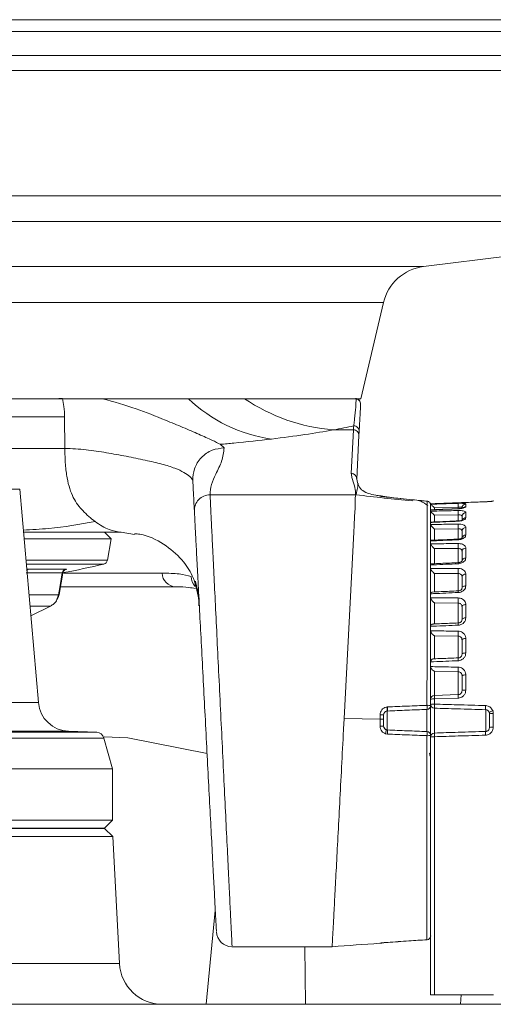
# Model space of a CAD drawing. Units: millimetres. Extents: x 54 to 2148, y 11 to 1376.
# Drawn here: x 681 to 712, y 360 to 423 of the extents above; entities that cross this region are included whole.
import ezdxf

# ---------------------------------------------------------------- set-up
doc = ezdxf.new("R2010")
doc.units = ezdxf.units.MM
doc.header["$LTSCALE"] = 5

msp = doc.modelspace()

# ---------------------------------------------------------------- linework, layer by layer
at = {"color": 7, "linetype": 'Continuous', "lineweight": 15}
for p, q in [((615.02, 422.614), (733.577, 422.614)), ((707.135, 406.866), (712.651, 407.562)), ((703.148, 398.442), (704.591, 404.576)), ((679.498, 398.442), (703.148, 398.442)), ((684.113, 398.446), (686.676, 398.441)), ((689.007, 398.442), (686.674, 398.442)), ((689.007, 398.442), (699.117, 398.442)), ((702.798, 398.442), (699.117, 398.442)), ((684.264, 395.278), (684.252, 397.28)), ((702.676, 396.455), (701.39, 396.455)), ((702.53, 393.676), (702.676, 396.455)), ((703.039, 396.344), (703.025, 396.089)), ((703.025, 396.089), (702.88, 393.31)), ((694.178, 395.534), (694.424, 395.305)), ((702.914, 393.201), (702.908, 393.22)), ((702.942, 393.081), (702.908, 393.197)), ((682.577, 379.06), (681.387, 392.665)), ((702.805, 392.314), (693.528, 392.314)), ((705.453, 392.093), (704.849, 392.158)), ((706.419, 391.997), (705.453, 392.093)), ((705.504, 392.092), (706.427, 391.996)), ((706.419, 391.997), (706.422, 391.927)), ((711.598, 391.922), (711.59, 391.921)), ((707.599, 391.742), (707.598, 391.741)), ((707.598, 391.741), (707.598, 391.716)), ((707.598, 391.716), (707.599, 391.715)), ((707.598, 391.511), (707.598, 391.716)), ((707.598, 391.662), (707.598, 391.66)), ((707.599, 391.35), (707.598, 391.348)), ((707.598, 391.348), (707.598, 391.271)), ((707.598, 391.271), (707.599, 391.269)), ((707.598, 390.71), (707.598, 391.271)), ((707.61, 391.358), (707.599, 391.35)), ((709.357, 391.532), (707.84, 391.494)), ((709.357, 391.04), (707.84, 391.012)), ((707.599, 390.551), (707.598, 390.547)), ((707.598, 390.547), (707.598, 390.422)), ((707.598, 390.422), (707.599, 390.418)), ((707.598, 389.519), (707.598, 390.422)), ((709.357, 390.15), (707.84, 390.132)), ((687.224, 389.517), (681.662, 389.517)), ((687.224, 389.517), (686.798, 389.942)), ((686.98, 388.136), (687.224, 389.517)), ((688.704, 389.785), (687.854, 389.942)), ((702.703, 389.942), (702.079, 378.041)), ((707.599, 389.368), (707.598, 389.363)), ((707.598, 389.363), (707.598, 389.193)), ((707.598, 389.193), (707.599, 389.188)), ((707.598, 387.984), (707.598, 389.193)), ((709.357, 388.888), (707.84, 388.881)), ((681.971, 387.578), (684.318, 387.578)), ((707.599, 387.837), (707.598, 387.831)), ((707.598, 387.831), (707.598, 387.622)), ((707.598, 387.622), (707.599, 387.615)), ((707.598, 386.155), (707.598, 387.622)), ((684.105, 387.336), (681.808, 387.336)), ((683.896, 385.946), (684.129, 387.321)), ((709.357, 387.293), (707.84, 387.297)), ((691.335, 386.442), (684.029, 386.442)), ((707.599, 386.005), (707.598, 385.998)), ((707.598, 385.998), (707.598, 385.755)), ((707.598, 385.755), (707.599, 385.747)), ((707.598, 384.076), (707.598, 385.755)), ((682.093, 384.595), (683.356, 385.216)), ((709.357, 385.413), (707.84, 385.428)), ((707.599, 383.926), (707.598, 383.918)), ((707.598, 383.918), (707.598, 383.649)), ((707.598, 383.649), (707.599, 383.641)), ((707.598, 381.649), (707.598, 383.649)), ((709.357, 383.304), (707.84, 383.329)), ((709.357, 381.911), (709.356, 381.913)), ((707.599, 381.664), (707.598, 381.656)), ((707.598, 381.656), (707.598, 381.368)), ((707.598, 381.368), (707.599, 381.359)), ((707.598, 379.271), (707.598, 381.368)), ((707.598, 381.083), (707.598, 378.872)), ((709.357, 381.031), (707.84, 381.066)), ((707.84, 381.066), (707.84, 379.52)), ((709.357, 379.571), (709.357, 381.031)), ((707.598, 378.944), (707.598, 379.271)), ((707.84, 379.52), (709.357, 379.571)), ((709.357, 379.347), (707.84, 379.296)), ((707.84, 379.296), (707.84, 378.963)), ((704.822, 378.785), (704.845, 378.787)), ((707.598, 378.872), (707.598, 378.944)), ((707.598, 378.872), (707.598, 376.972)), ((707.84, 378.704), (707.84, 377.123)), ((702.079, 378.041), (702.074, 377.938)), ((702.079, 378.041), (704.373, 378.008)), ((704.373, 378.008), (704.373, 378.282)), ((704.598, 378.277), (704.598, 378.008)), ((704.835, 378.524), (704.824, 378.524)), ((704.835, 378.524), (704.835, 377.319)), ((707.362, 377.212), (707.362, 378.631)), ((711.107, 377.227), (711.107, 378.609)), ((711.348, 377.482), (711.348, 378.353)), ((711.598, 378.532), (711.562, 378.532)), ((711.59, 378.364), (711.59, 377.492)), ((704.372, 377.559), (704.373, 378.008)), ((704.598, 378.008), (704.598, 377.566)), ((686.298, 377.172), (684.5, 377.235)), ((687.298, 374.831), (686.763, 376.804)), ((688.283, 376.824), (686.772, 376.885)), ((693.339, 375.809), (688.283, 376.824)), ((704.844, 377.055), (704.708, 377.081)), ((704.767, 377.332), (704.835, 377.319)), ((707.598, 376.877), (707.598, 376.972)), ((707.598, 360.422), (707.598, 376.877)), ((707.84, 376.888), (707.84, 360.422)), ((707.594, 375.579), (707.598, 375.572)), ((687.298, 374.831), (674.298, 374.831)), ((687.298, 371.558), (687.298, 374.831)), ((687.298, 371.558), (674.298, 371.558)), ((686.798, 371.058), (687.298, 371.558)), ((686.798, 371.058), (674.298, 371.058)), ((686.798, 371.033), (674.298, 371.033)), ((687.325, 370.533), (674.298, 370.533)), ((685.341, 371.033), (686.798, 371.058)), ((687.325, 370.533), (686.798, 371.033)), ((687.749, 362.428), (687.325, 370.533)), ((693.864, 365.794), (693.279, 359.822)), ((704.366, 363.711), (704.366, 363.712)), ((707.364, 363.94), (707.364, 363.94)), ((707.364, 363.94), (707.365, 363.94)), ((694.931, 363.494), (701.319, 363.494)), ((699.583, 363.494), (699.608, 359.822)), ((588.813, 359.822), (759.784, 359.822)), ((707.84, 360.422), (707.598, 360.422)), ((711.598, 360.422), (707.84, 360.422)), ((709.55, 360.422), (709.492, 359.822))]:
    msp.add_line(p, q, dxfattribs=at)
at = {"color": 8, "linetype": 'Continuous', "lineweight": 15}
for p, q in [((614.258, 421.852), (734.339, 421.852)), ((614.258, 420.328), (734.339, 420.328)), ((614.35, 419.373), (734.247, 419.373)), ((616.598, 411.379), (731.999, 411.379)), ((618.66, 409.744), (729.937, 409.744)), ((641.462, 406.866), (707.135, 406.866)), ((644.006, 404.576), (704.591, 404.576)), ((684.252, 397.28), (679.498, 397.28)), ((679.498, 395.278), (684.264, 395.278)), ((681.387, 392.665), (674.298, 392.665)), ((711.107, 391.873), (711.107, 391.872)), ((711.59, 391.921), (711.59, 391.914)), ((707.84, 391.494), (707.84, 391.356)), ((709.357, 391.421), (709.357, 391.532)), ((707.84, 391.012), (707.84, 390.577)), ((709.357, 390.645), (709.357, 391.04)), ((707.84, 390.132), (707.84, 389.413)), ((709.357, 389.484), (709.357, 390.15)), ((707.84, 388.881), (707.84, 387.909)), ((709.357, 387.98), (709.357, 388.888)), ((681.783, 388.136), (686.98, 388.136)), ((684.466, 387.896), (681.804, 387.896)), ((686.754, 387.896), (684.466, 387.896)), ((684.207, 387.317), (690.465, 387.317)), ((707.84, 387.297), (707.84, 386.109)), ((709.357, 386.173), (709.357, 387.293)), ((681.975, 385.944), (683.868, 385.944)), ((683.765, 385.635), (683.868, 385.944)), ((683.356, 385.216), (682.039, 385.216)), ((707.84, 385.428), (707.84, 384.066)), ((709.357, 384.126), (709.357, 385.413)), ((709.598, 384.859), (709.598, 384.672)), ((709.598, 384.672), (709.598, 384.484)), ((707.84, 383.329), (707.84, 381.851)), ((709.357, 381.911), (709.357, 383.304)), ((682.577, 379.06), (674.298, 379.06)), ((684.5, 377.235), (674.298, 377.235)), ((686.298, 377.172), (674.298, 377.172)), ((686.763, 376.804), (674.298, 376.804)), ((707.529, 375.836), (707.598, 375.821)), ((704.366, 363.712), (704.366, 363.716)), ((707.365, 363.94), (707.365, 363.94)), ((660.848, 362.428), (687.749, 362.428))]:
    msp.add_line(p, q, dxfattribs=at)
at = {"color": 8, "linetype": 'Continuous', "lineweight": 15, "flags": 128}
for points in [[(704.855, 392.172), (704.857, 392.169), (704.857, 392.159)], [(709.356, 391.43), (709.356, 391.43), (709.357, 391.423)], [(704.416, 363.725), (704.412, 363.724), (704.366, 363.716)]]:
    msp.add_lwpolyline(points, dxfattribs=at)
at = {"color": 7, "linetype": 'Continuous', "lineweight": 15, "flags": 128}
for points in [[(711.532, 391.905), (711.542, 391.908), (711.59, 391.914)], [(683.868, 385.944), (683.968, 386.535), (684.105, 387.336)], [(709.598, 386.353), (709.603, 386.382), (709.617, 386.411), (709.639, 386.437), (709.669, 386.46), (709.705, 386.479), (709.747, 386.494), (709.792, 386.503), (709.84, 386.507)], [(683.868, 385.944), (683.887, 385.944), (683.895, 385.946), (683.896, 385.947)], [(709.84, 385.314), (709.792, 385.311), (709.747, 385.303), (709.705, 385.29), (709.669, 385.274), (709.639, 385.254), (709.617, 385.231), (709.603, 385.207), (709.598, 385.182)], [(709.598, 384.351), (709.603, 384.374), (709.617, 384.395), (709.639, 384.415), (709.669, 384.433), (709.705, 384.448), (709.747, 384.459), (709.792, 384.466), (709.84, 384.469)], [(709.84, 383.149), (709.792, 383.146), (709.747, 383.141), (709.705, 383.132), (709.669, 383.12), (709.639, 383.106), (709.617, 383.09), (709.603, 383.073), (709.598, 383.055)], [(709.598, 382.154), (709.603, 382.169), (709.617, 382.183), (709.639, 382.196), (709.669, 382.208), (709.705, 382.217), (709.747, 382.225), (709.792, 382.229), (709.84, 382.231)], [(704.422, 363.726), (704.412, 363.723), (704.366, 363.715)]]:
    msp.add_lwpolyline(points, dxfattribs=at)
at = {"color": 7, "linetype": 'Continuous', "lineweight": 15}
for centre, radius, start, end in [((707.511, 403.89), 3, 97.19484, 166.77), ((698.78, 405.36), 9.58, 226.22919, 262.0087), ((702.365, 408.324), 11.909, 236.08233, 265.30296), ((702.677, 396.106), 0.349, 357.21386, 90.16331), ((702.69, 396.361), 0.349, 357.19827, 90.15147), ((693.525, 391.317), 0.997, 89.83669, 182.78614), ((711.565, 391.651), 2.211, 176.90334, 183.09664), ((712.439, 391.177), 3.084, 177.45431, 182.54568), ((709.847, 391.476), 0.249, 91.71032, 179.7333), ((709.842, 390.936), 0.244, 90.53902, 178.59969), ((713.187, 390.3), 3.833, 177.74906, 182.25093), ((709.834, 389.997), 0.236, 88.5076, 176.39559), ((713.722, 389.048), 4.368, 177.90829, 182.09171), ((709.823, 388.685), 0.226, 85.72721, 172.74788), ((686.685, 388.188), 0.3, 283.31828, 350), ((709.818, 388.062), 0.223, 84.45578, 170.74879), ((684.391, 387.298), 0.289, 104.70861, 172.51787), ((674.298, 440.51), 54.068, 280.51077, 283.31828), ((713.976, 387.457), 4.622, 177.97232, 182.02767), ((691.39, 387.366), 0.926, 183.08223, 266.60909), ((709.811, 387.038), 0.218, 82.47769, 167.02088), ((713.92, 385.575), 4.566, 177.95867, 182.04133), ((713.56, 383.461), 4.206, 177.86359, 182.13641), ((712.937, 381.177), 3.583, 177.66147, 182.33853), ((709.784, 380.498), 0.33, 80.24019, 124.11036), ((707.848, 379.271), 0.25, 91.90013, 179.90864), ((707.781, 378.677), 0.622, 84.62415, 107.10981), ((709.908, 379.408), 2.071, 176.89662, 183.1034), ((711.233, 379.459), 1.88, 176.58302, 183.41699), ((709.782, 379.408), 0.458, 82.76781, 113.65194), ((684.57, 379.234), 2, 185, 268), ((703.975, 378.648), 0.859, 351.64486, 9.15524), ((703.961, 378.687), 0.889, 349.45991, 6.42542), ((705.515, 378.771), 1.852, 355.68626, 3.64875), ((707.354, 378.876), 0.245, 271.84363, 358.95274), ((707.419, 378.026), 0.864, 78.03427, 93.73558), ((707.781, 378.157), 0.808, 85.84594, 103.06302), ((707.844, 378.949), 0.245, 181.02777, 269.08637), ((710.879, 378.833), 3.042, 177.55423, 182.44576), ((713.691, 378.74), 2.587, 177.08439, 182.91561), ((704.426, 375.398), 2.885, 86.56246, 91.051), ((704.848, 378.275), 0.249, 95.48027, 179.90476), ((711.956, 377.227), 1.362, 106.80451, 117.12295), ((711.531, 376.99), 1.375, 87.54929, 97.6232), ((704.425, 379.322), 1.764, 268.28116, 275.63087), ((704.848, 377.568), 0.249, 180.06348, 251.13225), ((711.531, 376.118), 1.375, 87.54929, 97.6232), ((686.281, 376.673), 0.5, 15.18119, 88), ((704.015, 377.375), 0.753, 336.96852, 356.70713), ((703.922, 377.156), 0.928, 353.76016, 10.1642), ((705.295, 377.084), 2.071, 356.41101, 3.53927), ((707.418, 377.803), 0.85, 266.16101, 282.23379), ((707.354, 376.968), 0.245, 1.06385, 88.17398), ((707.846, 376.875), 0.248, 91.53618, 179.57045), ((707.781, 375.513), 1.375, 87.54929, 97.6232), ((710.378, 377.005), 2.541, 177.34845, 182.65155), ((713.216, 377.107), 2.112, 176.76816, 183.23184), ((694.934, 364.494), 1, 182.96572, 269.34219), ((707.348, 364.189), 0.25, 273.60017, 0), ((707.349, 364.19), 0.25, 273.36979, 359.93553), ((707.348, 364.189), 0.25, 273.73566, 0), ((690.496, 362.572), 2.75, 183, 270)]:
    msp.add_arc(centre, radius, start, end, dxfattribs=at)
at = {"color": 8, "linetype": 'Continuous', "lineweight": 15}
for centre, radius, start, end in [((709.848, 391.304), 0.252, 91.79878, 140.24731), ((709.265, 390.63), 0.0922, 359.34078, 12.91949), ((709.844, 390.595), 0.251, 90.9296, 149.92068), ((708.667, 389.426), 0.69, 1.88527, 5.44706), ((709.836, 389.5), 0.244, 89.14443, 162.66004), ((682.051, 387.365), 0.227, 110.54588, 156.25548), ((713.003, 388.099), 3.65, 181.72949, 182.83275), ((693.298, 387.122), 0.978, 181.34633, 221.88774), ((710.839, 386.172), 1.484, 179.39926, 183.38282), ((710.99, 384.093), 1.636, 178.30766, 183.23347), ((710.767, 381.83), 1.413, 176.61959, 183.97676)]:
    msp.add_arc(centre, radius, start, end, dxfattribs=at)
at = {"color": 7, "linetype": 'Continuous', "lineweight": 15}
for points, knots in [([(679.498, 398.445), (679.754, 398.445), (681.332, 398.445), (682.845, 398.445), (684.113, 398.446)], [0, 0, 0, 0, 0.161654, 1, 1, 1, 1]), ([(684.252, 397.281), (684.244, 397.506), (684.228, 397.925), (684.149, 398.281), (684.113, 398.446)], [0, 0, 0, 0, 0.537036, 1, 1, 1, 1]), ([(690.689, 397.075), (690.07, 397.329), (688.777, 397.859), (687.395, 398.242), (686.675, 398.442)], [0, 0, 0, 0, 0.478928, 1, 1, 1, 1]), ([(702.689, 396.71), (702.693, 396.737), (702.711, 396.872), (702.759, 397.283), (702.824, 397.963), (702.847, 398.348), (702.837, 398.423), (702.834, 398.438)], [0, 0, 0, 0, 0.04327, 0.21636, 0.562525, 0.909219, 1, 1, 1, 1]), ([(702.834, 398.438), (702.834, 398.439), (702.832, 398.439), (702.829, 398.439), (702.823, 398.44), (702.813, 398.441), (702.807, 398.441), (702.803, 398.441)], [0, 0, 0, 0, 0.022501, 0.051716, 0.105989, 0.342778, 1, 1, 1, 1]), ([(702.834, 398.438), (702.873, 398.428), (702.949, 398.408), (703.043, 398.332), (703.11, 398.229), (703.131, 398.137), (703.13, 398.084), (703.129, 398.074)], [0, 0, 0, 0, 0.230103, 0.460206, 0.690313, 0.943364, 1, 1, 1, 1]), ([(703.129, 398.074), (703.129, 398.067), (703.125, 397.989), (703.095, 397.416), (703.057, 396.702), (703.039, 396.344)], [0, 0, 0, 0, 0.048794, 0.523562, 1, 1, 1, 1]), ([(694.178, 395.534), (694.029, 395.613), (693.746, 395.762), (692.872, 396.153), (691.838, 396.597), (691.067, 396.917), (690.689, 397.075)], [0, 0, 0, 0, 0.287934, 0.543171, 0.775776, 1, 1, 1, 1]), ([(701.39, 396.455), (700.804, 396.352), (699.624, 396.146), (698.177, 395.964), (697.449, 395.872)], [0, 0, 0, 0, 0.497036, 1, 1, 1, 1]), ([(702.689, 396.71), (702.272, 396.625), (701.855, 396.539), (701.39, 396.455), (701.39, 396.455)], [0, 0, 0, 0, 0.999977, 1, 1, 1, 1]), ([(702.676, 396.455), (702.676, 396.455), (702.677, 396.482), (702.682, 396.569), (702.686, 396.653), (702.689, 396.71)], [0, 0, 0, 0, 0.000027, 0.316182, 1, 1, 1, 1]), ([(697.449, 395.872), (696.666, 395.784), (695.617, 395.665), (694.469, 395.561), (694.178, 395.534)], [0, 0, 0, 0, 0.746583, 1, 1, 1, 1]), ([(689.395, 394.522), (688.996, 394.606), (688.195, 394.775), (686.91, 395.004), (685.587, 395.217), (684.715, 395.257), (684.264, 395.278)], [0, 0, 0, 0, 0.2413212, 0.4841781, 0.7333487, 1, 1, 1, 1]), ([(684.264, 395.278), (684.272, 394.929), (684.286, 394.28), (684.397, 393.393), (684.572, 392.68), (684.893, 391.908), (685.431, 391.231), (685.927, 390.825), (686.192, 390.608)], [0, 0, 0, 0, 0.1359515, 0.253109, 0.3624646, 0.4732218, 0.7178537, 1, 1, 1, 1]), ([(694.424, 395.305), (694.165, 395.277), (693.766, 395.233), (693.288, 394.969), (692.962, 394.696), (692.705, 394.358), (692.465, 393.871), (692.442, 393.473), (692.427, 393.214)], [0, 0, 0, 0, 0.238725, 0.36789, 0.5, 0.63211, 0.761275, 1, 1, 1, 1]), ([(694.424, 395.305), (694.391, 395.026), (694.324, 394.467), (693.911, 393.69), (693.583, 392.973), (693.546, 392.534), (693.528, 392.314)], [0, 0, 0, 0, 0.279839, 0.56005, 0.780155, 1, 1, 1, 1]), ([(692.235, 393.473), (692.124, 393.561), (691.905, 393.737), (691.31, 394.016), (690.474, 394.277), (689.76, 394.439), (689.395, 394.522)], [0, 0, 0, 0, 0.249358, 0.49264, 0.740888, 1, 1, 1, 1]), ([(692.427, 393.214), (692.418, 393.248), (692.398, 393.316), (692.289, 393.421), (692.235, 393.473)], [0, 0, 0, 0, 0.503002, 1, 1, 1, 1]), ([(692.529, 391.269), (692.517, 391.5), (692.493, 391.963), (692.475, 392.291), (692.457, 392.645), (692.437, 393.024), (692.427, 393.214)], [0, 0, 0, 0, 0.279839, 0.56005, 0.780155, 1, 1, 1, 1]), ([(702.805, 392.314), (702.805, 392.351), (702.803, 392.543), (702.741, 392.909), (702.591, 393.327), (702.545, 393.589), (702.53, 393.676)], [0, 0, 0, 0, 0.08038, 0.422469, 0.807442, 1, 1, 1, 1]), ([(702.88, 393.31), (702.896, 393.245), (702.947, 393.047), (702.983, 392.868), (702.893, 392.578), (702.859, 392.395), (702.852, 392.348), (702.847, 392.312)], [0, 0, 0, 0, 0.191486, 0.57702, 0.894512, 0.91958, 1, 1, 1, 1]), ([(704.379, 392.241), (704.287, 392.254), (703.962, 392.301), (703.423, 392.445), (703.169, 392.649), (703.007, 392.852), (702.964, 393.018), (702.958, 393.039)], [0, 0, 0, 0, 0.061472, 0.214897, 0.552065, 0.942351, 1, 1, 1, 1]), ([(702.84, 392.337), (702.836, 392.33), (702.78, 392.236), (702.811, 391.889), (702.75, 391.075), (702.714, 390.291), (702.698, 389.942)], [0, 0, 0, 0, 0.029458, 0.369012, 0.718391, 1, 1, 1, 1]), ([(702.84, 392.337), (702.831, 392.331), (702.82, 392.323), (702.806, 392.315), (702.805, 392.314)], [0, 0, 0, 0, 0.885967, 1, 1, 1, 1]), ([(702.847, 392.312), (702.845, 392.316), (702.84, 392.325), (702.84, 392.333), (702.84, 392.337)], [0, 0, 0, 0, 0.502642, 1, 1, 1, 1]), ([(706.422, 391.927), (705.822, 391.986), (704.63, 392.102), (703.439, 392.242), (702.847, 392.312)], [0, 0, 0, 0, 0.502777, 1, 1, 1, 1]), ([(704.377, 392.234), (704.378, 392.239), (704.38, 392.246), (704.382, 392.246), (704.383, 392.246)], [0, 0, 0, 0, 0.680323, 1, 1, 1, 1]), ([(704.849, 392.158), (704.793, 392.165), (704.681, 392.178), (704.536, 392.199), (704.431, 392.218), (704.383, 392.229), (704.379, 392.233), (704.377, 392.234)], [0, 0, 0, 0, 0.221844, 0.44451, 0.66694, 0.888299, 1, 1, 1, 1]), ([(704.383, 392.246), (704.388, 392.245), (704.4, 392.244), (704.484, 392.229), (704.606, 392.209), (704.738, 392.188), (704.824, 392.176), (704.855, 392.172)], [0, 0, 0, 0, 0.219978, 0.440028, 0.657835, 0.875386, 1, 1, 1, 1]), ([(704.845, 392.16), (704.819, 392.162), (704.735, 392.171), (704.601, 392.19), (704.491, 392.208), (704.438, 392.219), (704.433, 392.22), (704.431, 392.22)], [0, 0, 0, 0, 0.124714, 0.420454, 0.714121, 0.900657, 1, 1, 1, 1]), ([(704.855, 392.172), (705.02, 392.15), (705.236, 392.123), (705.453, 392.098), (705.504, 392.092)], [0, 0, 0, 0, 0.764397, 1, 1, 1, 1]), ([(707.371, 391.91), (707.25, 391.921), (706.933, 391.95), (706.616, 391.979), (706.419, 391.997)], [0, 0, 0, 0, 0.380373, 1, 1, 1, 1]), ([(707.415, 391.624), (707.27, 391.735), (707.071, 391.887), (706.862, 391.932), (706.806, 391.944)], [0, 0, 0, 0, 0.731263, 1, 1, 1, 1]), ([(707.363, 378.888), (707.364, 379.662), (707.366, 381.233), (707.369, 383.476), (707.371, 385.58), (707.373, 387.446), (707.374, 389.057), (707.374, 390.342), (707.373, 391.285), (707.372, 391.696), (707.371, 391.859), (707.371, 391.891), (707.371, 391.91)], [0, 0, 0, 0, 0.116069, 0.235509, 0.351219, 0.470272, 0.585866, 0.704791, 0.820662, 0.939906, 0.964711, 1, 1, 1, 1]), ([(707.587, 391.723), (707.583, 391.741), (707.572, 391.786), (707.524, 391.845), (707.454, 391.895), (707.398, 391.905), (707.371, 391.91)], [0, 0, 0, 0, 0.178404, 0.452392, 0.726193, 1, 1, 1, 1]), ([(711.107, 391.872), (710.687, 391.856), (709.518, 391.813), (708.348, 391.77), (707.599, 391.742)], [0, 0, 0, 0, 0.35918, 1, 1, 1, 1]), ([(711.107, 391.873), (710.858, 391.863), (709.69, 391.82), (708.521, 391.777), (707.602, 391.743)], [0, 0, 0, 0, 0.213237, 1, 1, 1, 1]), ([(711.514, 391.899), (711.517, 391.9), (711.526, 391.903), (711.533, 391.904), (711.536, 391.905), (711.529, 391.904), (711.499, 391.899), (711.427, 391.892), (711.302, 391.882), (711.177, 391.875), (711.104, 391.873), (711.089, 391.872)], [0, 0, 0, 0, 0.0235092, 0.05643, 0.0999168, 0.1688342, 0.2857195, 0.4647221, 0.691257, 0.9345257, 1, 1, 1, 1]), ([(711.107, 391.872), (711.137, 391.873), (711.223, 391.877), (711.357, 391.885), (711.485, 391.897), (711.573, 391.907), (711.584, 391.912), (711.59, 391.914)], [0, 0, 0, 0, 0.115785, 0.331772, 0.549893, 0.773944, 1, 1, 1, 1]), ([(693.932, 364.487), (693.933, 364.481), (693.934, 364.464), (693.913, 364.858), (693.873, 365.629), (693.813, 366.758), (693.737, 368.211), (693.647, 369.927), (693.545, 371.885), (693.434, 373.995), (693.317, 376.234), (693.198, 378.498), (693.079, 380.766), (692.966, 382.931), (692.859, 384.973), (692.763, 386.798), (692.68, 388.386), (692.613, 389.666), (692.563, 390.619), (692.538, 391.093), (692.531, 391.233), (692.529, 391.269)], [0, 0, 0, 0, 0.031628, 0.088318, 0.143418, 0.200118, 0.255176, 0.311834, 0.366813, 0.423391, 0.478289, 0.534782, 0.589634, 0.646075, 0.700934, 0.75738, 0.812296, 0.868801, 0.923801, 0.980391, 1, 1, 1, 1]), ([(707.598, 391.66), (707.598, 391.632), (707.598, 391.588), (707.598, 391.426), (707.598, 391.364)], [0, 0, 0, 0, 0.615877, 1, 1, 1, 1]), ([(707.598, 391.215), (707.598, 391.15), (707.598, 390.986), (707.598, 390.631), (707.598, 390.418)], [0, 0, 0, 0, 0.401379, 1, 1, 1, 1]), ([(707.599, 391.715), (707.777, 391.72), (708.363, 391.739), (708.949, 391.758), (709.357, 391.77)], [0, 0, 0, 0, 0.304295, 1, 1, 1, 1]), ([(707.599, 391.715), (707.601, 391.711), (707.607, 391.703), (707.641, 391.668), (707.704, 391.609), (707.777, 391.548), (707.827, 391.505), (707.839, 391.495), (707.84, 391.494)], [0, 0, 0, 0, 0.157465, 0.314157, 0.54383, 0.886312, 0.992681, 1, 1, 1, 1]), ([(709.357, 391.423), (708.832, 391.401), (708.246, 391.377), (707.659, 391.353), (707.599, 391.35)], [0, 0, 0, 0, 0.896218, 1, 1, 1, 1]), ([(707.599, 391.269), (707.777, 391.274), (708.363, 391.289), (708.949, 391.303), (709.357, 391.314)], [0, 0, 0, 0, 0.304296, 1, 1, 1, 1]), ([(707.599, 391.269), (707.601, 391.261), (707.607, 391.246), (707.641, 391.2), (707.704, 391.132), (707.777, 391.066), (707.827, 391.023), (707.839, 391.012), (707.84, 391.012)], [0, 0, 0, 0, 0.15759, 0.314404, 0.544402, 0.88739, 0.992679, 1, 1, 1, 1]), ([(709.356, 391.43), (709.172, 391.423), (708.59, 391.399), (708.008, 391.375), (707.61, 391.358)], [0, 0, 0, 0, 0.314812, 1, 1, 1, 1]), ([(709.686, 391.485), (709.686, 391.485), (709.689, 391.486), (709.678, 391.48), (709.651, 391.471), (709.587, 391.455), (709.488, 391.44), (709.403, 391.431), (709.357, 391.43), (709.356, 391.43)], [0, 0, 0, 0, 0.002931, 0.114366, 0.264167, 0.465834, 0.711053, 0.992415, 1, 1, 1, 1]), ([(709.84, 391.725), (709.837, 391.731), (709.83, 391.744), (709.765, 391.76), (709.645, 391.771), (709.502, 391.774), (709.402, 391.772), (709.357, 391.77)], [0, 0, 0, 0, 0.1600417, 0.3930598, 0.6133343, 0.8280249, 1, 1, 1, 1]), ([(709.357, 391.423), (709.385, 391.424), (709.468, 391.429), (709.601, 391.446), (709.732, 391.478), (709.823, 391.517), (709.834, 391.543), (709.84, 391.556)], [0, 0, 0, 0, 0.106823, 0.320774, 0.538753, 0.768039, 1, 1, 1, 1]), ([(709.357, 391.532), (709.38, 391.532), (709.43, 391.534), (709.501, 391.531), (709.562, 391.521), (709.594, 391.504), (709.597, 391.485), (709.598, 391.478)], [0, 0, 0, 0, 0.169724, 0.381078, 0.598058, 0.831521, 1, 1, 1, 1]), ([(709.84, 391.18), (709.835, 391.196), (709.825, 391.231), (709.743, 391.273), (709.616, 391.303), (709.479, 391.315), (709.391, 391.314), (709.357, 391.314)], [0, 0, 0, 0, 0.2120672, 0.4389518, 0.6575313, 0.8716386, 1, 1, 1, 1]), ([(709.84, 391.725), (709.84, 391.701), (709.84, 391.653), (709.84, 391.588), (709.84, 391.556)], [0, 0, 0, 0, 0.500041, 1, 1, 1, 1]), ([(687.854, 389.941), (687.606, 389.964), (687.099, 390.01), (686.499, 390.406), (686.192, 390.608)], [0, 0, 0, 0, 0.490042, 1, 1, 1, 1]), ([(709.357, 390.629), (708.834, 390.605), (708.248, 390.579), (707.662, 390.554), (707.599, 390.551)], [0, 0, 0, 0, 0.8927482, 1, 1, 1, 1]), ([(707.628, 390.573), (707.621, 390.573), (707.605, 390.573), (707.601, 390.559), (707.599, 390.551)], [0, 0, 0, 0, 0.391599, 1, 1, 1, 1]), ([(709.355, 390.65), (709.174, 390.642), (708.598, 390.617), (708.022, 390.592), (707.628, 390.575)], [0, 0, 0, 0, 0.314855, 1, 1, 1, 1]), ([(709.635, 390.717), (709.634, 390.716), (709.634, 390.715), (709.607, 390.7), (709.553, 390.68), (709.468, 390.661), (709.396, 390.651), (709.357, 390.651), (709.355, 390.65)], [0, 0, 0, 0, 0.124899, 0.290424, 0.488056, 0.723915, 0.986442, 1, 1, 1, 1]), ([(709.357, 391.04), (709.374, 391.04), (709.418, 391.041), (709.487, 391.034), (709.55, 391.016), (709.592, 390.986), (709.596, 390.957), (709.598, 390.942)], [0, 0, 0, 0, 0.126692, 0.337543, 0.552652, 0.778562, 1, 1, 1, 1]), ([(709.357, 390.629), (709.385, 390.63), (709.468, 390.636), (709.601, 390.662), (709.732, 390.712), (709.823, 390.777), (709.834, 390.823), (709.84, 390.846)], [0, 0, 0, 0, 0.106655, 0.320569, 0.538541, 0.767921, 1, 1, 1, 1]), ([(709.598, 390.698), (709.598, 390.728), (709.598, 390.816), (709.598, 390.892), (709.598, 390.942)], [0, 0, 0, 0, 0.338571, 1, 1, 1, 1]), ([(709.84, 391.18), (709.84, 391.128), (709.84, 391.025), (709.84, 390.906), (709.84, 390.846)], [0, 0, 0, 0, 0.500086, 1, 1, 1, 1]), ([(707.598, 390.356), (707.598, 390.266), (707.598, 389.884), (707.598, 388.848), (707.598, 387.299), (707.598, 385.449), (707.598, 383.489), (707.598, 382.094), (707.598, 381.441)], [0, 0, 0, 0, 0.0598054, 0.2523753, 0.4449525, 0.6377129, 0.8304867, 1, 1, 1, 1]), ([(707.599, 390.418), (707.777, 390.422), (708.363, 390.433), (708.949, 390.443), (709.357, 390.451)], [0, 0, 0, 0, 0.304296, 1, 1, 1, 1]), ([(707.599, 390.418), (707.601, 390.407), (707.607, 390.384), (707.641, 390.33), (707.704, 390.253), (707.777, 390.185), (707.827, 390.143), (707.839, 390.133), (707.84, 390.132)], [0, 0, 0, 0, 0.157484, 0.314194, 0.543917, 0.886475, 0.992681, 1, 1, 1, 1]), ([(709.84, 390.232), (709.835, 390.258), (709.825, 390.311), (709.741, 390.379), (709.614, 390.428), (709.477, 390.45), (709.39, 390.45), (709.357, 390.451)], [0, 0, 0, 0, 0.2136387, 0.4427884, 0.6612851, 0.8753841, 1, 1, 1, 1]), ([(709.357, 390.15), (709.373, 390.15), (709.417, 390.15), (709.485, 390.138), (709.55, 390.111), (709.592, 390.069), (709.596, 390.03), (709.598, 390.011)], [0, 0, 0, 0, 0.123022, 0.333914, 0.548959, 0.777058, 1, 1, 1, 1]), ([(709.598, 389.574), (709.598, 389.643), (709.598, 389.796), (709.598, 389.935), (709.598, 390.011)], [0, 0, 0, 0, 0.4536354, 1, 1, 1, 1]), ([(709.84, 390.232), (709.84, 390.154), (709.84, 389.999), (709.84, 389.829), (709.84, 389.744)], [0, 0, 0, 0, 0.500138, 1, 1, 1, 1]), ([(687.854, 389.942), (687.829, 389.942), (686.941, 389.942), (685.06, 389.942), (682.971, 389.942), (681.766, 389.942), (681.625, 389.942)], [0, 0, 0, 0, 0.013045, 0.47091, 0.938388, 1, 1, 1, 1]), ([(688.712, 389.832), (688.826, 389.823), (689.503, 389.765), (690.588, 389.221), (691.728, 388.254), (692.521, 387.07), (692.708, 386.175), (692.814, 385.665)], [0, 0, 0, 0, 0.0498915, 0.2980574, 0.5365947, 0.7361272, 1, 1, 1, 1]), ([(709.357, 389.449), (708.83, 389.424), (708.244, 389.397), (707.658, 389.371), (707.599, 389.368)], [0, 0, 0, 0, 0.898694, 1, 1, 1, 1]), ([(707.653, 389.411), (707.648, 389.412), (707.629, 389.414), (707.607, 389.401), (707.601, 389.379), (707.599, 389.368)], [0, 0, 0, 0, 0.1638525, 0.5808985, 1, 1, 1, 1]), ([(709.354, 389.492), (709.17, 389.483), (708.603, 389.457), (708.036, 389.432), (707.653, 389.414)], [0, 0, 0, 0, 0.325525, 1, 1, 1, 1]), ([(709.607, 389.571), (709.608, 389.572), (709.61, 389.576), (709.594, 389.558), (709.549, 389.533), (709.477, 389.508), (709.409, 389.494), (709.366, 389.493), (709.354, 389.493)], [0, 0, 0, 0, 0.055229, 0.260871, 0.476198, 0.682879, 0.917684, 1, 1, 1, 1]), ([(709.357, 389.449), (709.385, 389.451), (709.468, 389.457), (709.601, 389.491), (709.732, 389.558), (709.823, 389.647), (709.834, 389.712), (709.84, 389.744)], [0, 0, 0, 0, 0.106798, 0.32074, 0.538714, 0.768018, 1, 1, 1, 1]), ([(707.599, 389.188), (707.777, 389.19), (708.363, 389.197), (708.949, 389.203), (709.357, 389.207)], [0, 0, 0, 0, 0.304297, 1, 1, 1, 1]), ([(707.599, 389.188), (707.601, 389.173), (707.607, 389.144), (707.641, 389.082), (707.704, 389), (707.777, 388.932), (707.827, 388.892), (707.839, 388.882), (707.84, 388.881)], [0, 0, 0, 0, 0.157556, 0.314338, 0.544248, 0.887099, 0.992679, 1, 1, 1, 1]), ([(709.84, 388.91), (709.837, 388.936), (709.83, 388.999), (709.765, 389.087), (709.645, 389.16), (709.502, 389.202), (709.402, 389.205), (709.357, 389.207)], [0, 0, 0, 0, 0.160693, 0.393707, 0.613973, 0.828632, 1, 1, 1, 1]), ([(709.357, 388.888), (709.379, 388.888), (709.43, 388.886), (709.501, 388.865), (709.561, 388.824), (709.594, 388.772), (709.597, 388.731), (709.598, 388.713)], [0, 0, 0, 0, 0.169097, 0.380389, 0.597333, 0.830785, 1, 1, 1, 1]), ([(709.598, 388.098), (709.598, 388.203), (709.598, 388.415), (709.598, 388.614), (709.598, 388.713)], [0, 0, 0, 0, 0.499796, 1, 1, 1, 1]), ([(709.84, 388.91), (709.84, 388.809), (709.84, 388.607), (709.84, 388.391), (709.84, 388.283)], [0, 0, 0, 0, 0.500199, 1, 1, 1, 1]), ([(709.598, 388.098), (709.598, 388.098), (709.599, 388.098), (709.594, 388.085), (709.557, 388.049), (709.493, 388.015), (709.421, 387.993), (709.372, 387.991), (709.354, 387.991)], [0, 0, 0, 0, 0.089023, 0.327995, 0.511509, 0.700267, 0.887914, 1, 1, 1, 1]), ([(709.357, 387.918), (709.385, 387.921), (709.468, 387.928), (709.601, 387.969), (709.732, 388.051), (709.823, 388.161), (709.834, 388.242), (709.84, 388.283)], [0, 0, 0, 0, 0.106689, 0.320609, 0.538583, 0.767947, 1, 1, 1, 1]), ([(684.132, 387.321), (684.132, 387.326), (684.132, 387.36), (684.159, 387.414), (684.198, 387.471), (684.238, 387.506), (684.264, 387.522), (684.276, 387.528), (684.276, 387.528), (684.276, 387.528)], [0, 0, 0, 0, 0.042711, 0.293686, 0.503052, 0.673572, 0.801529, 0.913266, 1, 1, 1, 1]), ([(709.357, 387.918), (708.832, 387.894), (708.246, 387.867), (707.66, 387.84), (707.599, 387.837)], [0, 0, 0, 0, 0.8960557, 1, 1, 1, 1]), ([(707.685, 387.91), (707.668, 387.909), (707.637, 387.907), (707.607, 387.881), (707.601, 387.852), (707.599, 387.837)], [0, 0, 0, 0, 0.372188, 0.685321, 1, 1, 1, 1]), ([(707.599, 387.615), (707.777, 387.616), (708.363, 387.618), (708.949, 387.619), (709.357, 387.62)], [0, 0, 0, 0, 0.3042968, 1, 1, 1, 1]), ([(707.599, 387.615), (707.601, 387.598), (707.607, 387.563), (707.641, 387.495), (707.704, 387.41), (707.777, 387.344), (707.827, 387.307), (707.839, 387.298), (707.84, 387.297)], [0, 0, 0, 0, 0.1575039, 0.3142345, 0.5440091, 0.8866497, 0.9926805, 1, 1, 1, 1]), ([(709.354, 387.989), (709.171, 387.98), (708.615, 387.955), (708.058, 387.93), (707.685, 387.913)], [0, 0, 0, 0, 0.329054, 1, 1, 1, 1]), ([(709.84, 387.254), (709.837, 387.285), (709.83, 387.361), (709.765, 387.47), (709.645, 387.56), (709.502, 387.612), (709.402, 387.618), (709.357, 387.62)], [0, 0, 0, 0, 0.160387, 0.393404, 0.613673, 0.828345, 1, 1, 1, 1]), ([(690.465, 387.317), (690.856, 387.309), (691.647, 387.294), (692.094, 387.164), (692.32, 387.099)], [0, 0, 0, 0, 0.4946813, 1, 1, 1, 1]), ([(692.592, 386.807), (692.68, 386.45), (692.804, 385.951), (692.818, 385.39), (692.822, 385.231)], [0, 0, 0, 0, 0.717497, 1, 1, 1, 1]), ([(709.357, 387.293), (709.379, 387.292), (709.43, 387.29), (709.501, 387.263), (709.561, 387.214), (709.594, 387.153), (709.597, 387.107), (709.598, 387.087)], [0, 0, 0, 0, 0.1693957, 0.3807164, 0.5976756, 0.8311315, 1, 1, 1, 1]), ([(709.598, 386.353), (709.598, 386.478), (709.598, 386.728), (709.598, 386.967), (709.598, 387.087)], [0, 0, 0, 0, 0.500077, 1, 1, 1, 1]), ([(709.84, 387.254), (709.84, 387.133), (709.84, 386.889), (709.84, 386.634), (709.84, 386.507)], [0, 0, 0, 0, 0.49992, 1, 1, 1, 1]), ([(691.347, 386.441), (691.352, 386.441), (691.68, 386.447), (692.155, 386.418), (692.466, 386.36), (692.606, 386.334)], [0, 0, 0, 0, 0.008172, 0.554862, 1, 1, 1, 1]), ([(709.355, 386.187), (709.171, 386.179), (708.627, 386.154), (708.084, 386.131), (707.724, 386.115)], [0, 0, 0, 0, 0.338848, 1, 1, 1, 1]), ([(709.596, 386.353), (709.596, 386.345), (709.598, 386.325), (709.579, 386.287), (709.527, 386.238), (709.457, 386.204), (709.395, 386.188), (709.361, 386.188), (709.355, 386.188)], [0, 0, 0, 0, 0.1470087, 0.4039493, 0.5990647, 0.776535, 0.9628539, 1, 1, 1, 1]), ([(709.357, 386.084), (709.385, 386.086), (709.468, 386.094), (709.601, 386.14), (709.732, 386.235), (709.823, 386.363), (709.834, 386.459), (709.84, 386.507)], [0, 0, 0, 0, 0.10675, 0.320684, 0.53866, 0.76799, 1, 1, 1, 1]), ([(683.356, 385.216), (683.428, 385.263), (683.587, 385.367), (683.728, 385.525), (683.764, 385.632), (683.765, 385.635)], [0, 0, 0, 0, 0.444497, 0.988823, 1, 1, 1, 1]), ([(683.782, 385.644), (683.798, 385.666), (683.862, 385.754), (683.873, 385.866), (683.881, 385.95)], [0, 0, 0, 0, 0.255664, 1, 1, 1, 1]), ([(707.724, 386.11), (707.715, 386.111), (707.681, 386.115), (707.641, 386.094), (707.607, 386.057), (707.601, 386.022), (707.599, 386.005)], [0, 0, 0, 0, 0.143302, 0.505136, 0.751959, 1, 1, 1, 1]), ([(709.357, 386.084), (708.831, 386.06), (708.245, 386.034), (707.658, 386.008), (707.599, 386.005)], [0, 0, 0, 0, 0.897925, 1, 1, 1, 1]), ([(707.599, 385.747), (707.777, 385.746), (708.363, 385.744), (708.949, 385.74), (709.357, 385.738)], [0, 0, 0, 0, 0.304297, 1, 1, 1, 1]), ([(707.599, 385.747), (707.601, 385.727), (707.607, 385.688), (707.641, 385.617), (707.704, 385.531), (707.777, 385.469), (707.827, 385.436), (707.839, 385.428), (707.84, 385.428)], [0, 0, 0, 0, 0.157506, 0.314239, 0.544019, 0.886668, 0.99268, 1, 1, 1, 1]), ([(709.84, 385.314), (709.837, 385.35), (709.83, 385.436), (709.765, 385.561), (709.645, 385.666), (709.502, 385.727), (709.402, 385.735), (709.357, 385.738)], [0, 0, 0, 0, 0.160456, 0.393472, 0.613739, 0.828406, 1, 1, 1, 1]), ([(709.357, 385.413), (709.379, 385.411), (709.43, 385.408), (709.501, 385.377), (709.561, 385.322), (709.594, 385.253), (709.597, 385.203), (709.598, 385.182)], [0, 0, 0, 0, 0.169335, 0.380649, 0.597603, 0.831055, 1, 1, 1, 1]), ([(709.598, 384.351), (709.598, 384.492), (709.598, 384.773), (709.598, 385.045), (709.598, 385.182)], [0, 0, 0, 0, 0.500037, 1, 1, 1, 1]), ([(709.84, 385.314), (709.84, 385.176), (709.84, 384.898), (709.84, 384.612), (709.84, 384.469)], [0, 0, 0, 0, 0.499963, 1, 1, 1, 1]), ([(709.595, 384.348), (709.595, 384.336), (709.597, 384.301), (709.569, 384.246), (709.511, 384.189), (709.437, 384.151), (709.382, 384.145), (709.355, 384.142)], [0, 0, 0, 0, 0.1350409, 0.3991527, 0.6132908, 0.8075186, 1, 1, 1, 1]), ([(709.357, 384.001), (709.385, 384.003), (709.468, 384.011), (709.601, 384.061), (709.732, 384.166), (709.823, 384.308), (709.834, 384.415), (709.84, 384.469)], [0, 0, 0, 0, 0.106735, 0.320666, 0.538642, 0.76798, 1, 1, 1, 1]), ([(707.769, 384.07), (707.744, 384.069), (707.694, 384.068), (707.641, 384.033), (707.607, 383.985), (707.601, 383.946), (707.599, 383.926)], [0, 0, 0, 0, 0.300707, 0.596071, 0.797539, 1, 1, 1, 1]), ([(709.357, 384.001), (708.832, 383.978), (708.245, 383.953), (707.659, 383.929), (707.599, 383.926)], [0, 0, 0, 0, 0.896586, 1, 1, 1, 1]), ([(709.355, 384.141), (709.172, 384.134), (708.643, 384.111), (708.114, 384.09), (707.769, 384.076)], [0, 0, 0, 0, 0.346763, 1, 1, 1, 1]), ([(707.599, 383.641), (707.777, 383.638), (708.363, 383.631), (708.949, 383.623), (709.357, 383.617)], [0, 0, 0, 0, 0.304298, 1, 1, 1, 1]), ([(707.599, 383.641), (707.601, 383.619), (707.607, 383.576), (707.641, 383.503), (707.704, 383.421), (707.777, 383.364), (707.827, 383.336), (707.839, 383.33), (707.84, 383.329)], [0, 0, 0, 0, 0.15752, 0.314267, 0.544084, 0.88679, 0.99268, 1, 1, 1, 1]), ([(709.84, 383.149), (709.837, 383.187), (709.83, 383.282), (709.765, 383.42), (709.645, 383.536), (709.502, 383.605), (709.402, 383.614), (709.357, 383.617)], [0, 0, 0, 0, 0.160615, 0.393629, 0.613892, 0.82855, 1, 1, 1, 1]), ([(709.357, 383.304), (709.379, 383.302), (709.43, 383.298), (709.501, 383.264), (709.561, 383.204), (709.594, 383.129), (709.597, 383.077), (709.598, 383.055)], [0, 0, 0, 0, 0.169188, 0.380488, 0.597431, 0.830878, 1, 1, 1, 1]), ([(709.598, 382.154), (709.598, 382.306), (709.598, 382.609), (709.598, 382.906), (709.598, 383.055)], [0, 0, 0, 0, 0.500017, 1, 1, 1, 1]), ([(709.84, 383.149), (709.84, 382.997), (709.84, 382.694), (709.84, 382.386), (709.84, 382.231)], [0, 0, 0, 0, 0.499986, 1, 1, 1, 1]), ([(707.814, 381.854), (707.81, 381.854), (707.769, 381.854), (707.704, 381.836), (707.641, 381.785), (707.607, 381.728), (707.601, 381.686), (707.599, 381.664)], [0, 0, 0, 0, 0.037078, 0.409216, 0.658768, 0.828964, 1, 1, 1, 1]), ([(709.356, 381.913), (709.174, 381.906), (708.66, 381.886), (708.146, 381.868), (707.814, 381.855)], [0, 0, 0, 0, 0.353877, 1, 1, 1, 1]), ([(709.357, 381.732), (709.385, 381.734), (709.468, 381.742), (709.601, 381.795), (709.732, 381.906), (709.823, 382.059), (709.834, 382.173), (709.84, 382.231)], [0, 0, 0, 0, 0.106701, 0.320626, 0.538601, 0.767957, 1, 1, 1, 1]), ([(709.598, 382.154), (709.596, 382.126), (709.591, 382.072), (709.545, 381.996), (709.479, 381.942), (709.413, 381.916), (709.371, 381.912), (709.357, 381.911)], [0, 0, 0, 0, 0.2415384, 0.4694212, 0.6839036, 0.8946589, 1, 1, 1, 1]), ([(709.357, 381.732), (708.833, 381.712), (708.247, 381.689), (707.661, 381.667), (707.599, 381.664)], [0, 0, 0, 0, 0.8940128, 1, 1, 1, 1]), ([(707.599, 381.359), (707.777, 381.356), (708.363, 381.344), (708.949, 381.332), (709.357, 381.323)], [0, 0, 0, 0, 0.304298, 1, 1, 1, 1]), ([(707.599, 381.359), (707.601, 381.337), (707.607, 381.292), (707.641, 381.22), (707.704, 381.142), (707.777, 381.093), (707.827, 381.071), (707.839, 381.066), (707.84, 381.066)], [0, 0, 0, 0, 0.157456, 0.314139, 0.543789, 0.886234, 0.992682, 1, 1, 1, 1]), ([(709.84, 380.824), (709.837, 380.864), (709.83, 380.965), (709.765, 381.111), (709.645, 381.235), (709.502, 381.309), (709.402, 381.319), (709.357, 381.323)], [0, 0, 0, 0, 0.160224, 0.393241, 0.613508, 0.828182, 1, 1, 1, 1]), ([(709.357, 381.031), (709.38, 381.029), (709.43, 381.024), (709.501, 380.987), (709.561, 380.924), (709.594, 380.847), (709.597, 380.794), (709.598, 380.772)], [0, 0, 0, 0, 0.169572, 0.38091, 0.597873, 0.831322, 1, 1, 1, 1]), ([(709.598, 379.827), (709.598, 379.985), (709.598, 380.302), (709.598, 380.615), (709.598, 380.772)], [0, 0, 0, 0, 0.5000082, 1, 1, 1, 1]), ([(709.84, 380.824), (709.84, 380.664), (709.84, 380.345), (709.84, 380.023), (709.84, 379.862)], [0, 0, 0, 0, 0.499997, 1, 1, 1, 1]), ([(709.357, 379.347), (709.385, 379.349), (709.468, 379.356), (709.601, 379.411), (709.732, 379.525), (709.823, 379.682), (709.834, 379.802), (709.84, 379.862)], [0, 0, 0, 0, 0.106782, 0.320723, 0.538701, 0.768012, 1, 1, 1, 1]), ([(709.598, 379.827), (709.596, 379.797), (709.591, 379.738), (709.545, 379.659), (709.479, 379.602), (709.413, 379.575), (709.371, 379.572), (709.357, 379.571)], [0, 0, 0, 0, 0.241435, 0.469275, 0.683776, 0.894568, 1, 1, 1, 1]), ([(704.373, 378.282), (704.378, 378.339), (704.389, 378.452), (704.473, 378.603), (704.598, 378.717), (704.723, 378.772), (704.8, 378.782), (704.822, 378.785)], [0, 0, 0, 0, 0.228869, 0.456808, 0.68303, 0.908918, 1, 1, 1, 1]), ([(704.845, 378.787), (705.263, 378.804), (706.101, 378.84), (706.941, 378.872), (707.363, 378.888)], [0, 0, 0, 0, 0.498247, 1, 1, 1, 1]), ([(707.84, 378.963), (708.319, 378.95), (709.409, 378.921), (710.498, 378.889), (711.107, 378.872)], [0, 0, 0, 0, 0.440387, 1, 1, 1, 1]), ([(711.107, 378.609), (710.498, 378.627), (709.409, 378.66), (708.319, 378.69), (707.84, 378.704)], [0, 0, 0, 0, 0.5596055, 1, 1, 1, 1]), ([(711.107, 378.872), (711.134, 378.87), (711.217, 378.863), (711.303, 378.828), (711.404, 378.765), (711.492, 378.683), (711.544, 378.583), (711.562, 378.532), (711.562, 378.532)], [0, 0, 0, 0, 0.134973, 0.412426, 0.447508, 0.728839, 0.9999, 1, 1, 1, 1]), ([(704.824, 378.524), (704.813, 378.522), (704.774, 378.517), (704.712, 378.491), (704.649, 378.436), (704.607, 378.361), (704.601, 378.305), (704.598, 378.277)], [0, 0, 0, 0, 0.0926633, 0.3211811, 0.5474846, 0.7733997, 1, 1, 1, 1]), ([(707.362, 378.631), (706.939, 378.614), (706.096, 378.58), (705.255, 378.543), (704.835, 378.524)], [0, 0, 0, 0, 0.50181, 1, 1, 1, 1]), ([(711.334, 378.44), (711.323, 378.465), (711.301, 378.516), (711.255, 378.556), (711.205, 378.587), (711.162, 378.604), (711.121, 378.608), (711.107, 378.609)], [0, 0, 0, 0, 0.27125, 0.551775, 0.586815, 0.864562, 1, 1, 1, 1]), ([(711.348, 378.353), (711.348, 378.357), (711.348, 378.386), (711.341, 378.415), (711.334, 378.44)], [0, 0, 0, 0, 0.144562, 1, 1, 1, 1]), ([(711.562, 378.532), (711.574, 378.484), (711.589, 378.429), (711.59, 378.372), (711.59, 378.364)], [0, 0, 0, 0, 0.858893, 1, 1, 1, 1]), ([(702.074, 377.938), (702.063, 377.735), (702.011, 376.732), (701.917, 374.936), (701.796, 372.629), (701.683, 370.469), (701.58, 368.515), (701.491, 366.821), (701.419, 365.435), (701.364, 364.383), (701.33, 363.742), (701.315, 363.46), (701.318, 363.512), (701.318, 363.518)], [0, 0, 0, 0, 0.027061, 0.133562, 0.240063, 0.346565, 0.453065, 0.559565, 0.666065, 0.772564, 0.879063, 0.985561, 1, 1, 1, 1]), ([(704.708, 377.081), (704.672, 377.096), (704.585, 377.133), (704.473, 377.239), (704.389, 377.389), (704.378, 377.502), (704.372, 377.559)], [0, 0, 0, 0, 0.1890917, 0.4578365, 0.728333, 1, 1, 1, 1]), ([(704.598, 377.566), (704.601, 377.538), (704.607, 377.482), (704.649, 377.409), (704.705, 377.357), (704.749, 377.339), (704.767, 377.332)], [0, 0, 0, 0, 0.2693646, 0.538326, 0.8082579, 1, 1, 1, 1]), ([(711.59, 377.492), (711.589, 377.474), (711.587, 377.4), (711.551, 377.272), (711.466, 377.15), (711.354, 377.056), (711.236, 377.001), (711.144, 376.992), (711.107, 376.988)], [0, 0, 0, 0, 0.0700706, 0.288785, 0.5075934, 0.6396153, 0.8561252, 1, 1, 1, 1]), ([(711.107, 377.227), (711.126, 377.228), (711.172, 377.233), (711.231, 377.261), (711.287, 377.307), (711.329, 377.37), (711.347, 377.435), (711.348, 377.472), (711.348, 377.482)], [0, 0, 0, 0, 0.142147, 0.35607, 0.486762, 0.704577, 0.926634, 1, 1, 1, 1]), ([(704.835, 377.319), (705.254, 377.301), (706.096, 377.264), (706.939, 377.23), (707.362, 377.212)], [0, 0, 0, 0, 0.497835, 1, 1, 1, 1]), ([(707.361, 376.955), (706.94, 376.971), (706.1, 377.003), (705.262, 377.037), (704.844, 377.055)], [0, 0, 0, 0, 0.502011, 1, 1, 1, 1]), ([(707.364, 363.94), (707.363, 363.977), (707.363, 364.086), (707.362, 364.557), (707.362, 365.48), (707.361, 366.774), (707.36, 368.366), (707.36, 370.248), (707.36, 372.245), (707.36, 374.493), (707.361, 376.06), (707.361, 376.955)], [0, 0, 0, 0, 0.057132, 0.173516, 0.293273, 0.409206, 0.528474, 0.644743, 0.764418, 0.865568, 1, 1, 1, 1]), ([(707.598, 376.972), (707.598, 376.203), (707.598, 374.664), (707.598, 372.452), (707.598, 370.396), (707.598, 368.551), (707.598, 366.981), (707.598, 365.711), (707.598, 364.8), (707.598, 364.334), (707.598, 364.225), (707.598, 364.189)], [0, 0, 0, 0, 0.117796, 0.235594, 0.353563, 0.471522, 0.589127, 0.706728, 0.824793, 0.942868, 1, 1, 1, 1]), ([(707.84, 377.123), (708.345, 377.138), (709.434, 377.172), (710.523, 377.207), (711.107, 377.227)], [0, 0, 0, 0, 0.4639475, 1, 1, 1, 1]), ([(711.107, 376.988), (710.523, 376.97), (709.434, 376.935), (708.345, 376.903), (707.84, 376.888)], [0, 0, 0, 0, 0.536059, 1, 1, 1, 1]), ([(707.529, 375.836), (707.546, 375.735), (707.569, 375.601), (707.589, 375.601), (707.594, 375.601)], [0, 0, 0, 0, 0.758383, 1, 1, 1, 1]), ([(701.317, 363.495), (702.331, 363.57), (703.348, 363.645), (704.364, 363.711), (704.366, 363.711)], [0, 0, 0, 0, 0.9980117, 1, 1, 1, 1]), ([(704.366, 363.716), (704.37, 363.718), (704.379, 363.722), (704.441, 363.732), (704.528, 363.743), (704.629, 363.754), (704.752, 363.765), (704.824, 363.77), (704.839, 363.771)], [0, 0, 0, 0, 0.192648, 0.4461, 0.497556, 0.71859, 0.938869, 1, 1, 1, 1]), ([(704.422, 363.728), (704.42, 363.727), (704.415, 363.726), (704.414, 363.726), (704.422, 363.727), (704.455, 363.733), (704.53, 363.743), (704.661, 363.757), (704.786, 363.768), (704.857, 363.772), (704.871, 363.773)], [0, 0, 0, 0, 0.017339, 0.061339, 0.13306, 0.255905, 0.45067, 0.688485, 0.941432, 1, 1, 1, 1]), ([(704.438, 363.728), (704.443, 363.729), (704.465, 363.732), (704.543, 363.742), (704.679, 363.756), (704.803, 363.766), (704.871, 363.77), (704.879, 363.771)], [0, 0, 0, 0, 0.082856, 0.337136, 0.637364, 0.952563, 1, 1, 1, 1]), ([(704.839, 363.771), (705.298, 363.803), (706.139, 363.862), (706.981, 363.916), (707.364, 363.94)], [0, 0, 0, 0, 0.5453121, 1, 1, 1, 1]), ([(707.364, 363.94), (706.981, 363.915), (706.139, 363.859), (705.298, 363.8), (704.839, 363.768)], [0, 0, 0, 0, 0.4546914, 1, 1, 1, 1])]:
    msp.add_open_spline(points, degree=3, knots=knots, dxfattribs=at)
for points in [[(702.799, 398.46), (702.845, 398.452), (702.936, 398.437), (703.047, 398.35), (703.122, 398.23), (703.127, 398.138), (703.13, 398.092)], [(702.53, 393.676), (702.554, 393.675), (702.601, 393.672), (702.669, 393.65), (702.732, 393.616), (702.786, 393.57), (702.829, 393.513), (702.86, 393.45), (702.879, 393.381), (702.879, 393.334), (702.88, 393.31)], [(704.598, 378.008), (704.595, 378.008), (704.589, 378.008), (704.537, 378.008), (704.463, 378.008), (704.403, 378.008), (704.373, 378.008)]]:
    msp.add_open_spline(points, degree=3, dxfattribs=at)
at = {"color": 8, "linetype": 'Continuous', "lineweight": 15}
for points, knots in [([(693.528, 392.314), (693.529, 392.276), (693.537, 392.128), (693.561, 391.625), (693.61, 390.616), (693.678, 389.233), (693.76, 387.547), (693.857, 385.572), (693.962, 383.401), (694.077, 381.055), (694.195, 378.641), (694.314, 376.186), (694.431, 373.8), (694.542, 371.511), (694.644, 369.423), (694.735, 367.56), (694.811, 366.008), (694.871, 364.779), (694.911, 363.954), (694.932, 363.522), (694.931, 363.539), (694.931, 363.546)], [0, 0, 0, 0, 0.019605, 0.074597, 0.131178, 0.186094, 0.242595, 0.29746, 0.353911, 0.408774, 0.465227, 0.520136, 0.576642, 0.631627, 0.688213, 0.743271, 0.79993, 0.855023, 0.911716, 0.966798, 1, 1, 1, 1]), ([(681.614, 390.07), (682.159, 390.095), (683.697, 390.163), (685.213, 390.433), (686.192, 390.608)], [0, 0, 0, 0, 0.353948, 1, 1, 1, 1]), ([(681.971, 387.578), (681.944, 387.577), (681.903, 387.577), (681.851, 387.573), (681.833, 387.571)], [0, 0, 0, 0, 0.655963, 1, 1, 1, 1]), ([(684.254, 387.518), (684.263, 387.521), (684.315, 387.535), (684.361, 387.554), (684.381, 387.574), (684.339, 387.576), (684.318, 387.578)], [0, 0, 0, 0, 0.070309, 0.384986, 0.692367, 1, 1, 1, 1]), ([(684.105, 387.336), (684.117, 387.336), (684.133, 387.335), (684.127, 387.324), (684.126, 387.321)], [0, 0, 0, 0, 0.748166, 1, 1, 1, 1])]:
    msp.add_open_spline(points, degree=3, knots=knots, dxfattribs=at)

doc.saveas('drawing.dxf')
